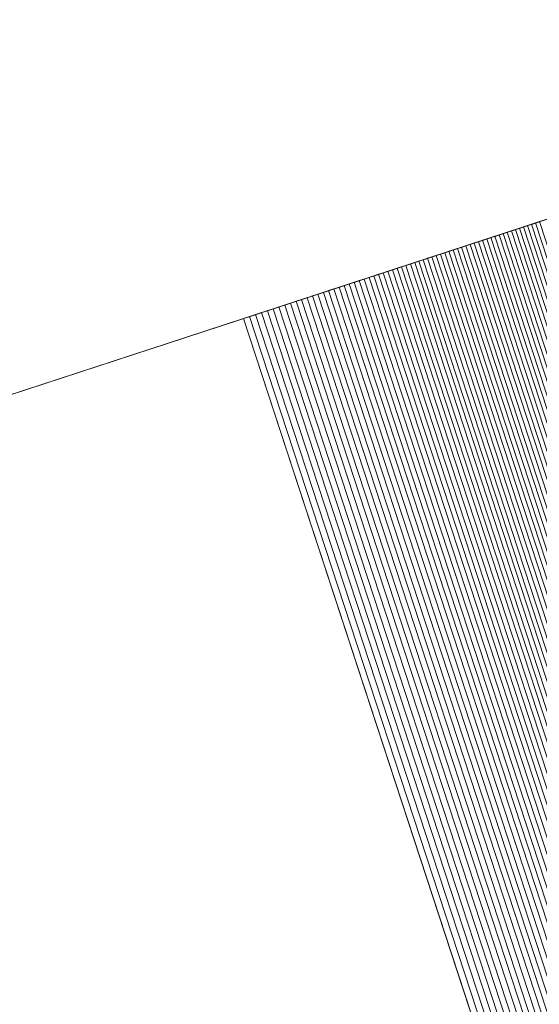
# Model space of a CAD drawing. Units: millimetres. Extents: x -320 to 119, y -189 to 498.
# Drawn here: x -15 to -15, y -180 to -179 of the extents above; entities that cross this region are included whole.
import ezdxf

# ---------------------------------------------------------------- set-up
doc = ezdxf.new("R2010")
doc.units = ezdxf.units.MM
doc.header["$LTSCALE"] = 12.7
doc.layers.add('Coastal 500', color=7, linetype='Continuous')

# ---------------------------------------------------------------- blocks, each defined once
blk = doc.blocks.new('Group-9-1')
at = {"color": 7, "linetype": 'Continuous', "lineweight": 18, "transparency": 33554687}
for points, invisible_edges in [([(-19.86336, -180.91406, 13.75383), (-14.60543, -179.19319, 12.67666), (-20.04398, -180.97318, 14.76169), (-19.86336, -180.91406, 13.75383)], 13), ([(-19.86336, -180.91406, 13.75383), (-14.88622, -179.28509, 11.84569), (-14.60543, -179.19319, 12.67666), (-19.86336, -180.91406, 13.75383)], 14), ([(-15.62168, -179.5258, 20.26724), (-14.81628, -179.2622, 19.85756), (-14.77368, -179.24826, 20.35502), (-15.62168, -179.5258, 20.26724)], 15), ([(-15.62168, -179.5258, 20.26724), (-14.77368, -179.24826, 20.35502), (-15.12858, -179.36442, 20.98899), (-15.62168, -179.5258, 20.26724)], 15), ([(-14.77368, -179.24826, 20.35502), (-14.87625, -179.28183, 20.70673), (-15.12858, -179.36442, 20.98899), (-14.77368, -179.24826, 20.35502)], 15), ([(-15.62168, -179.5258, 20.26724), (-15.41811, -179.45917, 19.38429), (-14.81628, -179.2622, 19.85756), (-15.62168, -179.5258, 20.26724)], 13), ([(-14.87625, -179.28183, 20.70673), (-14.9822, -179.31651, 20.92287), (-15.12858, -179.36442, 20.98899), (-14.87625, -179.28183, 20.70673)], 15), ([(-14.87625, -179.28183, 20.70673), (-14.91015, -179.29293, 20.7976), (-14.9822, -179.31651, 20.92287), (-14.87625, -179.28183, 20.70673)], 15), ([(-14.91015, -179.29293, 20.7976), (-14.94537, -179.30445, 20.86947), (-14.9822, -179.31651, 20.92287), (-14.91015, -179.29293, 20.7976)], 15), ([(-14.94537, -179.30445, 20.86947), (-14.96358, -179.31041, 20.89848), (-14.9822, -179.31651, 20.92287), (-14.94537, -179.30445, 20.86947)], 15), ([(-14.94537, -179.30445, 20.86947), (-14.95442, -179.30742, 20.88455), (-14.96358, -179.31041, 20.89848), (-14.94537, -179.30445, 20.86947)], 15), ([(-14.95442, -179.30742, 20.88455), (-14.95899, -179.30891, 20.89166), (-14.96358, -179.31041, 20.89848), (-14.95442, -179.30742, 20.88455)], 15), ([(-14.95899, -179.30891, 20.89166), (-14.96128, -179.30966, 20.89511), (-14.96358, -179.31041, 20.89848), (-14.95899, -179.30891, 20.89166)], 12), ([(-14.96358, -179.31041, 20.89848), (-14.97284, -179.31344, 20.91126), (-14.9822, -179.31651, 20.92287), (-14.96358, -179.31041, 20.89848)], 15), ([(-14.97284, -179.31344, 20.91126), (-14.97751, -179.31497, 20.91721), (-14.9822, -179.31651, 20.92287), (-14.97284, -179.31344, 20.91126)], 15), ([(-14.97751, -179.31497, 20.91721), (-14.97985, -179.31574, 20.92008), (-14.9822, -179.31651, 20.92287), (-14.97751, -179.31497, 20.91721)], 12), ([(-14.97284, -179.31344, 20.91126), (-14.97517, -179.31421, 20.91427), (-14.97751, -179.31497, 20.91721), (-14.97284, -179.31344, 20.91126)], 12), ([(-14.96358, -179.31041, 20.89848), (-14.9682, -179.31192, 20.90501), (-14.97284, -179.31344, 20.91126), (-14.96358, -179.31041, 20.89848)], 15), ([(-14.9682, -179.31192, 20.90501), (-14.97052, -179.31268, 20.90817), (-14.97284, -179.31344, 20.91126), (-14.9682, -179.31192, 20.90501)], 12), ([(-14.96358, -179.31041, 20.89848), (-14.96589, -179.31117, 20.90178), (-14.9682, -179.31192, 20.90501), (-14.96358, -179.31041, 20.89848)], 12), ([(-14.9822, -179.31651, 20.92287), (-15.06224, -179.3427, 20.97676), (-15.12858, -179.36442, 20.98899), (-14.9822, -179.31651, 20.92287)], 15), ([(-14.9822, -179.31651, 20.92287), (-15.02066, -179.32909, 20.9578), (-15.06224, -179.3427, 20.97676), (-14.9822, -179.31651, 20.92287)], 15), ([(-14.9822, -179.31651, 20.92287), (-15.00123, -179.32273, 20.94265), (-15.02066, -179.32909, 20.9578), (-14.9822, -179.31651, 20.92287)], 15), ([(-14.9822, -179.31651, 20.92287), (-14.99166, -179.3196, 20.93334), (-15.00123, -179.32273, 20.94265), (-14.9822, -179.31651, 20.92287)], 15), ([(-14.99166, -179.3196, 20.93334), (-14.99643, -179.32116, 20.93814), (-15.00123, -179.32273, 20.94265), (-14.99166, -179.3196, 20.93334)], 15), ([(-14.99643, -179.32116, 20.93814), (-14.99883, -179.32195, 20.94043), (-15.00123, -179.32273, 20.94265), (-14.99643, -179.32116, 20.93814)], 12), ([(-14.99166, -179.3196, 20.93334), (-14.99404, -179.32038, 20.93577), (-14.99643, -179.32116, 20.93814), (-14.99166, -179.3196, 20.93334)], 12), ([(-14.9822, -179.31651, 20.92287), (-14.98692, -179.31805, 20.92825), (-14.99166, -179.3196, 20.93334), (-14.9822, -179.31651, 20.92287)], 15), ([(-14.98692, -179.31805, 20.92825), (-14.98929, -179.31883, 20.93083), (-14.99166, -179.3196, 20.93334), (-14.98692, -179.31805, 20.92825)], 12), ([(-14.9822, -179.31651, 20.92287), (-14.98456, -179.31728, 20.9256), (-14.98692, -179.31805, 20.92825), (-14.9822, -179.31651, 20.92287)], 12), ([(-15.00123, -179.32273, 20.94265), (-15.01089, -179.3259, 20.9508), (-15.02066, -179.32909, 20.9578), (-15.00123, -179.32273, 20.94265)], 15), ([(-15.01089, -179.3259, 20.9508), (-15.01576, -179.32749, 20.95445), (-15.02066, -179.32909, 20.9578), (-15.01089, -179.3259, 20.9508)], 15), ([(-15.01089, -179.3259, 20.9508), (-15.01332, -179.32669, 20.95266), (-15.01576, -179.32749, 20.95445), (-15.01089, -179.3259, 20.9508)], 12), ([(-15.00123, -179.32273, 20.94265), (-15.00605, -179.32431, 20.94687), (-15.01089, -179.3259, 20.9508), (-15.00123, -179.32273, 20.94265)], 15), ([(-15.00605, -179.32431, 20.94687), (-15.00846, -179.3251, 20.94887), (-15.01089, -179.3259, 20.9508), (-15.00605, -179.32431, 20.94687)], 12), ([(-15.00123, -179.32273, 20.94265), (-15.00363, -179.32352, 20.94479), (-15.00605, -179.32431, 20.94687), (-15.00123, -179.32273, 20.94265)], 12), ([(-15.02066, -179.32909, 20.9578), (-15.0406, -179.33562, 20.96853), (-15.06224, -179.3427, 20.97676), (-15.02066, -179.32909, 20.9578)], 15), ([(-15.02066, -179.32909, 20.9578), (-15.03052, -179.33232, 20.96365), (-15.0406, -179.33562, 20.96853), (-15.02066, -179.32909, 20.9578)], 15), ([(-15.03052, -179.33232, 20.96365), (-15.03551, -179.33395, 20.96616), (-15.0406, -179.33562, 20.96853), (-15.03052, -179.33232, 20.96365)], 15), ([(-15.03052, -179.33232, 20.96365), (-15.03301, -179.33313, 20.96493), (-15.03551, -179.33395, 20.96616), (-15.03052, -179.33232, 20.96365)], 12), ([(-15.02066, -179.32909, 20.9578), (-15.02558, -179.3307, 20.96087), (-15.03052, -179.33232, 20.96365), (-15.02066, -179.32909, 20.9578)], 15), ([(-15.02558, -179.3307, 20.96087), (-15.02805, -179.33151, 20.9623), (-15.03052, -179.33232, 20.96365), (-15.02558, -179.3307, 20.96087)], 12), ([(-15.02066, -179.32909, 20.9578), (-15.02311, -179.3299, 20.95937), (-15.02558, -179.3307, 20.96087), (-15.02066, -179.32909, 20.9578)], 12), ([(-15.01576, -179.32749, 20.95445), (-15.01821, -179.32829, 20.95616), (-15.02066, -179.32909, 20.9578), (-15.01576, -179.32749, 20.95445)], 12), ([(-15.0406, -179.33562, 20.96853), (-15.05117, -179.33908, 20.97289), (-15.06224, -179.3427, 20.97676), (-15.0406, -179.33562, 20.96853)], 15), ([(-15.0406, -179.33562, 20.96853), (-15.04582, -179.33733, 20.97077), (-15.05117, -179.33908, 20.97289), (-15.0406, -179.33562, 20.96853)], 15), ([(-15.04582, -179.33733, 20.97077), (-15.04848, -179.3382, 20.97185), (-15.05117, -179.33908, 20.97289), (-15.04582, -179.33733, 20.97077)], 12), ([(-15.0406, -179.33562, 20.96853), (-15.0432, -179.33647, 20.96967), (-15.04582, -179.33733, 20.97077), (-15.0406, -179.33562, 20.96853)], 12), ([(-15.03551, -179.33395, 20.96616), (-15.03804, -179.33478, 20.96736), (-15.0406, -179.33562, 20.96853), (-15.03551, -179.33395, 20.96616)], 12), ([(-15.06224, -179.3427, 20.97676), (-15.08589, -179.35044, 20.98302), (-15.12858, -179.36442, 20.98899), (-15.06224, -179.3427, 20.97676)], 15), ([(-15.06224, -179.3427, 20.97676), (-15.07381, -179.34649, 20.98014), (-15.08589, -179.35044, 20.98302), (-15.06224, -179.3427, 20.97676)], 15), ([(-15.06224, -179.3427, 20.97676), (-15.06797, -179.34458, 20.97851), (-15.07381, -179.34649, 20.98014), (-15.06224, -179.3427, 20.97676)], 15), ([(-15.06224, -179.3427, 20.97676), (-15.06509, -179.34364, 20.97765), (-15.06797, -179.34458, 20.97851), (-15.06224, -179.3427, 20.97676)], 12), ([(-15.05117, -179.33908, 20.97289), (-15.05664, -179.34087, 20.97489), (-15.06224, -179.3427, 20.97676), (-15.05117, -179.33908, 20.97289)], 15), ([(-15.05664, -179.34087, 20.97489), (-15.05943, -179.34178, 20.97584), (-15.06224, -179.3427, 20.97676), (-15.05664, -179.34087, 20.97489)], 12), ([(-15.05117, -179.33908, 20.97289), (-15.05389, -179.33997, 20.97391), (-15.05664, -179.34087, 20.97489), (-15.05117, -179.33908, 20.97289)], 12), ([(-15.07381, -179.34649, 20.98014), (-15.07979, -179.34845, 20.98164), (-15.08589, -179.35044, 20.98302), (-15.07381, -179.34649, 20.98014)], 15), ([(-15.07979, -179.34845, 20.98164), (-15.08282, -179.34944, 20.98235), (-15.08589, -179.35044, 20.98302), (-15.07979, -179.34845, 20.98164)], 12), ([(-15.07381, -179.34649, 20.98014), (-15.07679, -179.34746, 20.98091), (-15.07979, -179.34845, 20.98164), (-15.07381, -179.34649, 20.98014)], 12), ([(-15.06797, -179.34458, 20.97851), (-15.07087, -179.34553, 20.97934), (-15.07381, -179.34649, 20.98014), (-15.06797, -179.34458, 20.97851)], 12), ([(-15.08589, -179.35044, 20.98302), (-15.11154, -179.35884, 20.98731), (-15.12858, -179.36442, 20.98899), (-15.08589, -179.35044, 20.98302)], 15), ([(-15.08589, -179.35044, 20.98302), (-15.09846, -179.35456, 20.98541), (-15.11154, -179.35884, 20.98731), (-15.08589, -179.35044, 20.98302)], 15), ([(-15.09846, -179.35456, 20.98541), (-15.10494, -179.35668, 20.98642), (-15.11154, -179.35884, 20.98731), (-15.09846, -179.35456, 20.98541)], 15), ([(-15.09846, -179.35456, 20.98541), (-15.10168, -179.35561, 20.98593), (-15.10494, -179.35668, 20.98642), (-15.09846, -179.35456, 20.98541)], 12), ([(-15.08589, -179.35044, 20.98302), (-15.09211, -179.35248, 20.98428), (-15.09846, -179.35456, 20.98541), (-15.08589, -179.35044, 20.98302)], 15), ([(-15.09211, -179.35248, 20.98428), (-15.09527, -179.35351, 20.98486), (-15.09846, -179.35456, 20.98541), (-15.09211, -179.35248, 20.98428)], 12), ([(-15.08589, -179.35044, 20.98302), (-15.08898, -179.35146, 20.98367), (-15.09211, -179.35248, 20.98428), (-15.08589, -179.35044, 20.98302)], 12), ([(-15.11154, -179.35884, 20.98731), (-15.11826, -179.36104, 20.98807), (-15.12858, -179.36442, 20.98899), (-15.11154, -179.35884, 20.98731)], 15), ([(-15.11154, -179.35884, 20.98731), (-15.11488, -179.35993, 20.98771), (-15.11826, -179.36104, 20.98807), (-15.11154, -179.35884, 20.98731)], 12), ([(-15.10494, -179.35668, 20.98642), (-15.10822, -179.35775, 20.98688), (-15.11154, -179.35884, 20.98731), (-15.10494, -179.35668, 20.98642)], 12), ([(-18.74688, -180.54865, 20.49871), (-15.12858, -179.36442, 20.98899), (-21.28502, -181.37936, 21.40939), (-18.74688, -180.54865, 20.49871)], 13), ([(-18.74688, -180.54865, 20.49871), (-15.62355, -179.52641, 20.27384), (-15.12858, -179.36442, 20.98899), (-18.74688, -180.54865, 20.49871)], 14), ([(-15.62355, -179.52641, 20.27384), (-15.62168, -179.5258, 20.26724), (-15.12858, -179.36442, 20.98899), (-15.62355, -179.52641, 20.27384)], 14), ([(-15.11826, -179.36104, 20.98807), (-15.12511, -179.36328, 20.98871), (-15.12858, -179.36442, 20.98899), (-15.11826, -179.36104, 20.98807)], 13), ([(-15.11826, -179.36104, 20.98807), (-15.12167, -179.36215, 20.98841), (-15.12511, -179.36328, 20.98871), (-15.11826, -179.36104, 20.98807)], 12), ([(-19.70783, -181.38926, 13.75383), (-14.4499, -179.66839, 12.67666), (-19.88845, -181.44838, 14.76169), (-19.70783, -181.38926, 13.75383)], 13), ([(-19.70783, -181.38926, 13.75383), (-14.73069, -179.76029, 11.84569), (-14.4499, -179.66839, 12.67666), (-19.70783, -181.38926, 13.75383)], 14), ([(-15.46616, -180.001, 20.26724), (-14.66075, -179.7374, 19.85756), (-14.61816, -179.72346, 20.35502), (-15.46616, -180.001, 20.26724)], 15), ([(-15.46616, -180.001, 20.26724), (-14.61816, -179.72346, 20.35502), (-14.97306, -179.83961, 20.98899), (-15.46616, -180.001, 20.26724)], 15), ([(-14.61816, -179.72346, 20.35502), (-14.72072, -179.75703, 20.70673), (-14.97306, -179.83961, 20.98899), (-14.61816, -179.72346, 20.35502)], 15), ([(-15.46616, -180.001, 20.26724), (-15.26258, -179.93437, 19.38429), (-14.66075, -179.7374, 19.85756), (-15.46616, -180.001, 20.26724)], 13), ([(-14.72072, -179.75703, 20.70673), (-14.82667, -179.7917, 20.92287), (-14.97306, -179.83961, 20.98899), (-14.72072, -179.75703, 20.70673)], 15)]:
    blk.add_3dface(points, dxfattribs=dict(at, invisible_edges=invisible_edges))
for points in [[(-20.04398, -180.97318, 14.76169), (-19.88845, -181.44838, 14.76169), (-14.4499, -179.66839, 12.67666), (-14.60543, -179.19319, 12.67666)], [(-14.81628, -179.2622, 19.85756), (-14.66075, -179.7374, 19.85756), (-15.26258, -179.93437, 19.38429), (-15.41811, -179.45917, 19.38429)], [(-14.88622, -179.28509, 11.84569), (-14.73069, -179.76029, 11.84569), (-19.70783, -181.38926, 13.75383), (-19.86336, -180.91406, 13.75383)], [(-14.96358, -179.31041, 20.89848), (-14.80805, -179.78561, 20.89848), (-14.80576, -179.78486, 20.89511), (-14.96128, -179.30966, 20.89511)], [(-14.96128, -179.30966, 20.89511), (-14.80576, -179.78486, 20.89511), (-14.80346, -179.78411, 20.89166), (-14.95899, -179.30891, 20.89166)], [(-14.97985, -179.31574, 20.92008), (-14.82432, -179.79093, 20.92008), (-14.82198, -179.79017, 20.91721), (-14.97751, -179.31497, 20.91721)], [(-14.97751, -179.31497, 20.91721), (-14.82198, -179.79017, 20.91721), (-14.81964, -179.7894, 20.91427), (-14.97517, -179.31421, 20.91427)], [(-14.97517, -179.31421, 20.91427), (-14.81964, -179.7894, 20.91427), (-14.81731, -179.78864, 20.91126), (-14.97284, -179.31344, 20.91126)], [(-14.97284, -179.31344, 20.91126), (-14.81731, -179.78864, 20.91126), (-14.81499, -179.78788, 20.90817), (-14.97052, -179.31268, 20.90817)], [(-14.97052, -179.31268, 20.90817), (-14.81499, -179.78788, 20.90817), (-14.81267, -179.78712, 20.90501), (-14.9682, -179.31192, 20.90501)], [(-14.9682, -179.31192, 20.90501), (-14.81267, -179.78712, 20.90501), (-14.81036, -179.78636, 20.90178), (-14.96589, -179.31117, 20.90178)], [(-14.96589, -179.31117, 20.90178), (-14.81036, -179.78636, 20.90178), (-14.80805, -179.78561, 20.89848), (-14.96358, -179.31041, 20.89848)], [(-14.99883, -179.32195, 20.94043), (-14.8433, -179.79714, 20.94043), (-14.8409, -179.79636, 20.93814), (-14.99643, -179.32116, 20.93814)], [(-14.99643, -179.32116, 20.93814), (-14.8409, -179.79636, 20.93814), (-14.83852, -179.79558, 20.93577), (-14.99404, -179.32038, 20.93577)], [(-14.99404, -179.32038, 20.93577), (-14.83852, -179.79558, 20.93577), (-14.83614, -179.7948, 20.93334), (-14.99166, -179.3196, 20.93334)], [(-14.99166, -179.3196, 20.93334), (-14.83614, -179.7948, 20.93334), (-14.83376, -179.79402, 20.93083), (-14.98929, -179.31883, 20.93083)], [(-14.98929, -179.31883, 20.93083), (-14.83376, -179.79402, 20.93083), (-14.83139, -179.79325, 20.92825), (-14.98692, -179.31805, 20.92825)], [(-14.98692, -179.31805, 20.92825), (-14.83139, -179.79325, 20.92825), (-14.82903, -179.79247, 20.9256), (-14.98456, -179.31728, 20.9256)], [(-14.98456, -179.31728, 20.9256), (-14.82903, -179.79247, 20.9256), (-14.82667, -179.7917, 20.92287), (-14.9822, -179.31651, 20.92287)], [(-14.9822, -179.31651, 20.92287), (-14.82667, -179.7917, 20.92287), (-14.82432, -179.79093, 20.92008), (-14.97985, -179.31574, 20.92008)], [(-15.01576, -179.32749, 20.95445), (-14.86023, -179.80269, 20.95445), (-14.8578, -179.80189, 20.95266), (-15.01332, -179.32669, 20.95266)], [(-15.01332, -179.32669, 20.95266), (-14.8578, -179.80189, 20.95266), (-14.85536, -179.80109, 20.9508), (-15.01089, -179.3259, 20.9508)], [(-15.01089, -179.3259, 20.9508), (-14.85536, -179.80109, 20.9508), (-14.85294, -179.8003, 20.94887), (-15.00846, -179.3251, 20.94887)], [(-15.00846, -179.3251, 20.94887), (-14.85294, -179.8003, 20.94887), (-14.85052, -179.79951, 20.94687), (-15.00605, -179.32431, 20.94687)], [(-15.00605, -179.32431, 20.94687), (-14.85052, -179.79951, 20.94687), (-14.84811, -179.79872, 20.94479), (-15.00363, -179.32352, 20.94479)], [(-15.00363, -179.32352, 20.94479), (-14.84811, -179.79872, 20.94479), (-14.8457, -179.79793, 20.94265), (-15.00123, -179.32273, 20.94265)], [(-15.00123, -179.32273, 20.94265), (-14.8457, -179.79793, 20.94265), (-14.8433, -179.79714, 20.94043), (-14.99883, -179.32195, 20.94043)], [(-15.03301, -179.33313, 20.96493), (-14.87748, -179.80833, 20.96493), (-14.875, -179.80752, 20.96365), (-15.03052, -179.33232, 20.96365)], [(-15.03052, -179.33232, 20.96365), (-14.875, -179.80752, 20.96365), (-14.87252, -179.80671, 20.9623), (-15.02805, -179.33151, 20.9623)], [(-15.02805, -179.33151, 20.9623), (-14.87252, -179.80671, 20.9623), (-14.87005, -179.8059, 20.96087), (-15.02558, -179.3307, 20.96087)], [(-15.02558, -179.3307, 20.96087), (-14.87005, -179.8059, 20.96087), (-14.86759, -179.80509, 20.95937), (-15.02311, -179.3299, 20.95937)], [(-15.02311, -179.3299, 20.95937), (-14.86759, -179.80509, 20.95937), (-14.86513, -179.80429, 20.9578), (-15.02066, -179.32909, 20.9578)], [(-15.02066, -179.32909, 20.9578), (-14.86513, -179.80429, 20.9578), (-14.86268, -179.80349, 20.95616), (-15.01821, -179.32829, 20.95616)], [(-15.01821, -179.32829, 20.95616), (-14.86268, -179.80349, 20.95616), (-14.86023, -179.80269, 20.95445), (-15.01576, -179.32749, 20.95445)], [(-15.04848, -179.3382, 20.97185), (-14.89296, -179.8134, 20.97185), (-14.8903, -179.81253, 20.97077), (-15.04582, -179.33733, 20.97077)], [(-15.04582, -179.33733, 20.97077), (-14.8903, -179.81253, 20.97077), (-14.88767, -179.81167, 20.96967), (-15.0432, -179.33647, 20.96967)], [(-15.0432, -179.33647, 20.96967), (-14.88767, -179.81167, 20.96967), (-14.88508, -179.81082, 20.96853), (-15.0406, -179.33562, 20.96853)], [(-15.0406, -179.33562, 20.96853), (-14.88508, -179.81082, 20.96853), (-14.88251, -179.80998, 20.96736), (-15.03804, -179.33478, 20.96736)], [(-15.03804, -179.33478, 20.96736), (-14.88251, -179.80998, 20.96736), (-14.87998, -179.80915, 20.96616), (-15.03551, -179.33395, 20.96616)], [(-15.03551, -179.33395, 20.96616), (-14.87998, -179.80915, 20.96616), (-14.87748, -179.80833, 20.96493), (-15.03301, -179.33313, 20.96493)], [(-15.06797, -179.34458, 20.97851), (-14.91244, -179.81977, 20.97851), (-14.90956, -179.81883, 20.97765), (-15.06509, -179.34364, 20.97765)], [(-15.06509, -179.34364, 20.97765), (-14.90956, -179.81883, 20.97765), (-14.90672, -179.8179, 20.97676), (-15.06224, -179.3427, 20.97676)], [(-15.06224, -179.3427, 20.97676), (-14.90672, -179.8179, 20.97676), (-14.9039, -179.81698, 20.97584), (-15.05943, -179.34178, 20.97584)], [(-15.05943, -179.34178, 20.97584), (-14.9039, -179.81698, 20.97584), (-14.90112, -179.81607, 20.97489), (-15.05664, -179.34087, 20.97489)], [(-15.05664, -179.34087, 20.97489), (-14.90112, -179.81607, 20.97489), (-14.89837, -179.81517, 20.97391), (-15.05389, -179.33997, 20.97391)], [(-15.05389, -179.33997, 20.97391), (-14.89837, -179.81517, 20.97391), (-14.89564, -179.81428, 20.97289), (-15.05117, -179.33908, 20.97289)], [(-15.05117, -179.33908, 20.97289), (-14.89564, -179.81428, 20.97289), (-14.89296, -179.8134, 20.97185), (-15.04848, -179.3382, 20.97185)], [(-15.08589, -179.35044, 20.98302), (-14.93036, -179.82564, 20.98302), (-14.92729, -179.82463, 20.98235), (-15.08282, -179.34944, 20.98235)], [(-15.08282, -179.34944, 20.98235), (-14.92729, -179.82463, 20.98235), (-14.92426, -179.82364, 20.98164), (-15.07979, -179.34845, 20.98164)], [(-15.07979, -179.34845, 20.98164), (-14.92426, -179.82364, 20.98164), (-14.92126, -179.82266, 20.98091), (-15.07679, -179.34746, 20.98091)], [(-15.07679, -179.34746, 20.98091), (-14.92126, -179.82266, 20.98091), (-14.91829, -179.82169, 20.98014), (-15.07381, -179.34649, 20.98014)], [(-15.07381, -179.34649, 20.98014), (-14.91829, -179.82169, 20.98014), (-14.91535, -179.82072, 20.97934), (-15.07087, -179.34553, 20.97934)], [(-15.07087, -179.34553, 20.97934), (-14.91535, -179.82072, 20.97934), (-14.91244, -179.81977, 20.97851), (-15.06797, -179.34458, 20.97851)], [(-15.10168, -179.35561, 20.98593), (-14.94615, -179.83081, 20.98593), (-14.94293, -179.82975, 20.98541), (-15.09846, -179.35456, 20.98541)], [(-15.09846, -179.35456, 20.98541), (-14.94293, -179.82975, 20.98541), (-14.93974, -179.82871, 20.98486), (-15.09527, -179.35351, 20.98486)], [(-15.09527, -179.35351, 20.98486), (-14.93974, -179.82871, 20.98486), (-14.93658, -179.82768, 20.98428), (-15.09211, -179.35248, 20.98428)], [(-15.09211, -179.35248, 20.98428), (-14.93658, -179.82768, 20.98428), (-14.93346, -179.82665, 20.98367), (-15.08898, -179.35146, 20.98367)], [(-15.08898, -179.35146, 20.98367), (-14.93346, -179.82665, 20.98367), (-14.93036, -179.82564, 20.98302), (-15.08589, -179.35044, 20.98302)], [(-15.11826, -179.36104, 20.98807), (-14.96273, -179.83623, 20.98807), (-14.95936, -179.83513, 20.98771), (-15.11488, -179.35993, 20.98771)], [(-15.11488, -179.35993, 20.98771), (-14.95936, -179.83513, 20.98771), (-14.95601, -179.83403, 20.98731), (-15.11154, -179.35884, 20.98731)], [(-15.11154, -179.35884, 20.98731), (-14.95601, -179.83403, 20.98731), (-14.95269, -179.83295, 20.98688), (-15.10822, -179.35775, 20.98688)], [(-15.10822, -179.35775, 20.98688), (-14.95269, -179.83295, 20.98688), (-14.94941, -179.83187, 20.98642), (-15.10494, -179.35668, 20.98642)], [(-15.10494, -179.35668, 20.98642), (-14.94941, -179.83187, 20.98642), (-14.94615, -179.83081, 20.98593), (-15.10168, -179.35561, 20.98593)], [(-21.28502, -181.37936, 21.40939), (-21.1295, -181.85456, 21.40939), (-14.97306, -179.83961, 20.98899), (-15.12858, -179.36442, 20.98899)], [(-15.12858, -179.36442, 20.98899), (-14.97306, -179.83961, 20.98899), (-14.96958, -179.83848, 20.98871), (-15.12511, -179.36328, 20.98871)], [(-15.12511, -179.36328, 20.98871), (-14.96958, -179.83848, 20.98871), (-14.96614, -179.83735, 20.98841), (-15.12167, -179.36215, 20.98841)], [(-15.12167, -179.36215, 20.98841), (-14.96614, -179.83735, 20.98841), (-14.96273, -179.83623, 20.98807), (-15.11826, -179.36104, 20.98807)]]:
    blk.add_3dface(points, dxfattribs=at)

msp = doc.modelspace()

# ---------------------------------------------------------------- block references
at = {"layer": 'Coastal 500', "color": 7, "transparency": 33554687}
msp.add_blockref('Group-9-1', (0, 0), dxfattribs=at)

doc.saveas('drawing.dxf')
